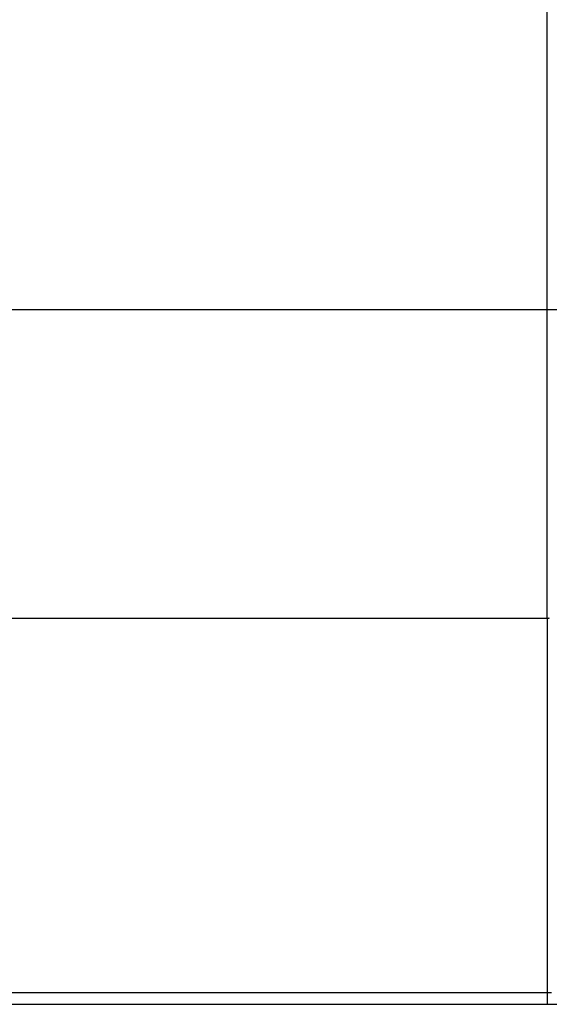
# Model space of a CAD drawing. Extents: x -42.8 to 42.8, y -44.1 to 44.1.
# Drawn here: x -17 to -14.6, y -3.8 to 0.5 of the extents above; entities that cross this region are included whole.
import ezdxf

# ---------------------------------------------------------------- set-up
doc = ezdxf.new("R2010")
doc.units = 0
doc.layers.get('0').update_dxf_attribs({"linetype": 'CONTINUOUS'})

msp = doc.modelspace()

# ---------------------------------------------------------------- linework, layer by layer
at = {"color": 0}
for points in [[(-14.6594, -2.1341), (-14.6594, 14.0808)], [(-14.6594, -2.1341), (-14.6594, 14.0808)], [(-14.6594, -2.1341), (-14.6594, 14.0808)], [(-14.6594, -2.1341), (-14.6594, 14.0808)], [(-14.6594, -2.1341), (-14.6594, 14.0808)], [(-14.6594, -2.1341), (-14.6594, 14.0808)], [(-14.6594, -2.1341), (-14.6594, 14.0808)], [(-14.6594, -2.1341), (-14.6594, 14.0808)], [(-14.6594, -2.1341), (-14.6594, 14.0808)], [(-14.6594, -2.1341), (-14.6594, 14.0808)], [(-14.6594, -2.1341), (-14.6594, 14.0808)], [(-14.6594, -2.1341), (-14.6594, 14.0808)], [(-14.6594, -2.1341), (-14.6594, 14.0808)], [(-14.6594, -2.1341), (-14.6594, 14.0808)], [(-14.6594, -2.1341), (-14.6594, 14.0808)], [(-14.6594, -2.1341), (-14.6594, 14.0808)], [(-14.6594, -2.1341), (-14.6594, 14.0808)], [(-14.6594, -2.1341), (-14.6594, 14.0808)], [(-14.6594, -2.1341), (-14.6594, 14.0808)], [(-14.6594, -2.1341), (-14.6594, 14.0808)], [(-14.6594, -2.1341), (-14.6594, 14.0808)], [(31.348, -0.7864), (-36.8617, -0.7864)], [(31.348, -0.7864), (-36.8617, -0.7864)], [(31.348, -0.7864), (-36.8617, -0.7864)], [(31.348, -0.7864), (-36.8617, -0.7864)], [(31.348, -0.7864), (-36.8617, -0.7864)], [(31.348, -0.7864), (-36.8617, -0.7864)], [(31.348, -0.7864), (-36.8617, -0.7864)], [(31.348, -0.7864), (-36.8617, -0.7864)], [(31.348, -0.7864), (-36.8617, -0.7864)], [(31.348, -0.7864), (-36.8617, -0.7864)], [(31.348, -0.7864), (-36.8617, -0.7864)], [(31.348, -0.7864), (-36.8617, -0.7864)], [(31.348, -0.7864), (-36.8617, -0.7864)], [(31.348, -0.7864), (-36.8617, -0.7864)], [(31.348, -0.7864), (-36.8617, -0.7864)], [(31.348, -0.7864), (-36.8617, -0.7864)], [(31.348, -0.7864), (-36.8617, -0.7864)], [(31.348, -0.7864), (-36.8617, -0.7864)], [(31.348, -0.7864), (-36.8617, -0.7864)], [(31.348, -0.7864), (-36.8617, -0.7864)], [(31.348, -0.7864), (-36.8617, -0.7864)], [(-14.6594, -2.1341), (-18.3258, -2.1341)], [(-14.6594, -2.1341), (-18.3258, -2.1341)], [(-14.6594, -2.1341), (-18.3258, -2.1341)], [(-14.6594, -2.1341), (-18.3258, -2.1341)], [(-14.6594, -2.1341), (-18.3258, -2.1341)], [(-14.6594, -2.1341), (-18.3258, -2.1341)], [(-14.6594, -2.1341), (-18.3258, -2.1341)], [(-14.6594, -2.1341), (-18.3258, -2.1341)], [(-14.6594, -2.1341), (-18.3258, -2.1341)], [(-14.6594, -2.1341), (-18.3258, -2.1341)], [(-14.6594, -2.1341), (-18.3258, -2.1341)], [(-14.6594, -2.1341), (-18.3258, -2.1341)], [(-14.6594, -2.1341), (-18.3258, -2.1341)], [(-14.6594, -2.1341), (-18.3258, -2.1341)], [(-14.6594, -2.1341), (-18.3258, -2.1341)], [(-14.6594, -2.1341), (-18.3258, -2.1341)], [(-14.6594, -2.1341), (-18.3258, -2.1341)], [(-14.6594, -2.1341), (-18.3258, -2.1341)], [(-14.6594, -2.1341), (-18.3258, -2.1341)], [(-14.6594, -2.1341), (-18.3258, -2.1341)], [(-14.6594, -2.1341), (-18.3258, -2.1341)], [(-14.6494, -2.1325), (-14.6497, -2.1327), (-14.6497, -2.1327), (-14.6497, -2.1327), (-14.6497, -2.1327), (-14.6497, -2.1327), (-14.6497, -2.1327), (-14.6497, -2.1327), (-14.6497, -2.1327), (-14.6497, -2.1327), (-14.65, -2.1327), (-14.65, -2.1327), (-14.65, -2.1327), (-14.65, -2.1327), (-14.6502, -2.1327), (-14.6502, -2.1327), (-14.6502, -2.1327), (-14.6502, -2.1327), (-14.6505, -2.133), (-14.6505, -2.133), (-14.6505, -2.133), (-14.6505, -2.133), (-14.6505, -2.133), (-14.6505, -2.133), (-14.6505, -2.133), (-14.6505, -2.133), (-14.6505, -2.133), (-14.6508, -2.133), (-14.6508, -2.133), (-14.6508, -2.133), (-14.6508, -2.133), (-14.6511, -2.133), (-14.6511, -2.133), (-14.6511, -2.133), (-14.6511, -2.133), (-14.6514, -2.1332), (-14.6514, -2.1332), (-14.6514, -2.1332), (-14.6514, -2.1332), (-14.6514, -2.1332), (-14.6514, -2.1332), (-14.6514, -2.1332), (-14.6514, -2.1332), (-14.6514, -2.1332), (-14.6517, -2.1332), (-14.6517, -2.1332), (-14.6517, -2.1332), (-14.6517, -2.1332), (-14.652, -2.1332), (-14.652, -2.1332), (-14.652, -2.1332), (-14.652, -2.1332), (-14.6523, -2.1334), (-14.6523, -2.1334), (-14.6523, -2.1334), (-14.6523, -2.1334), (-14.6523, -2.1334), (-14.6523, -2.1334), (-14.6523, -2.1334), (-14.6523, -2.1334), (-14.6523, -2.1334), (-14.6526, -2.1334), (-14.6526, -2.1334), (-14.6526, -2.1334), (-14.6526, -2.1334), (-14.6529, -2.1334), (-14.6529, -2.1334), (-14.6529, -2.1334), (-14.6529, -2.1334), (-14.6532, -2.1335), (-14.6532, -2.1335), (-14.6532, -2.1335), (-14.6532, -2.1335), (-14.6532, -2.1335), (-14.6532, -2.1335), (-14.6532, -2.1335), (-14.6532, -2.1335), (-14.6532, -2.1335), (-14.6535, -2.1335), (-14.6535, -2.1335), (-14.6535, -2.1335), (-14.6535, -2.1335), (-14.6538, -2.1335), (-14.6538, -2.1335), (-14.6538, -2.1335), (-14.6538, -2.1335), (-14.6541, -2.1337), (-14.6541, -2.1337), (-14.6541, -2.1337), (-14.6541, -2.1337), (-14.6541, -2.1337), (-14.6541, -2.1337), (-14.6541, -2.1337), (-14.6541, -2.1337), (-14.6541, -2.1337), (-14.6544, -2.1337), (-14.6544, -2.1337), (-14.6544, -2.1337), (-14.6544, -2.1337), (-14.6545, -2.1337), (-14.6545, -2.1337), (-14.6545, -2.1337), (-14.6545, -2.1337), (-14.6548, -2.1338), (-14.6548, -2.1338), (-14.6548, -2.1338), (-14.6548, -2.1338), (-14.6548, -2.1338), (-14.655, -2.1338), (-14.655, -2.1338), (-14.655, -2.1338), (-14.655, -2.1338), (-14.6553, -2.1338), (-14.6553, -2.1338), (-14.6553, -2.1338), (-14.6553, -2.1338), (-14.6556, -2.1338), (-14.6556, -2.1338), (-14.6556, -2.1338), (-14.6556, -2.1338), (-14.6559, -2.1339), (-14.6559, -2.1339), (-14.6559, -2.1339), (-14.6559, -2.1339), (-14.6559, -2.1339), (-14.6562, -2.1339), (-14.6562, -2.1339), (-14.6562, -2.1339), (-14.6562, -2.1339), (-14.6565, -2.1339), (-14.6565, -2.1339), (-14.6565, -2.1339), (-14.6565, -2.1339), (-14.6568, -2.1339), (-14.6568, -2.1339), (-14.6571, -2.1339), (-14.6571, -2.1339), (-14.6574, -2.134), (-14.6574, -2.134), (-14.6574, -2.134), (-14.6574, -2.134), (-14.6574, -2.134), (-14.6577, -2.134), (-14.6577, -2.134), (-14.658, -2.134), (-14.658, -2.134), (-14.6583, -2.134), (-14.6583, -2.134), (-14.6585, -2.134), (-14.6585, -2.134), (-14.6588, -2.134), (-14.6588, -2.134), (-14.6591, -2.134), (-14.6591, -2.134), (-14.6594, -2.1341)], [(-14.6594, -2.1341), (-14.6594, -2.1341)], [(-14.6594, -2.1341), (-14.6594, -3.768)], [(-14.6594, -2.1341), (-14.6594, -3.768)], [(-14.6594, -2.1341), (-14.6594, -3.768)], [(-14.6594, -2.1341), (-14.6594, -3.768)], [(-14.6594, -2.1341), (-14.6594, -3.768)], [(-14.6594, -2.1341), (-14.6594, -3.768)], [(-14.6594, -2.1341), (-14.6594, -3.768)], [(-14.6594, -2.1341), (-14.6594, -3.768)], [(-14.6594, -2.1341), (-14.6594, -3.768)], [(-14.6594, -2.1341), (-14.6594, -3.768)], [(-14.6594, -2.1341), (-14.6594, -3.768)], [(-14.6594, -2.1341), (-14.6594, -3.768)], [(-14.6594, -2.1341), (-14.6594, -3.768)], [(-14.6594, -2.1341), (-14.6594, -3.768)], [(-14.6594, -2.1341), (-14.6594, -3.768)], [(-14.6594, -2.1341), (-14.6594, -3.768)], [(-14.6594, -2.1341), (-14.6594, -3.768)], [(-14.6594, -2.1341), (-14.6594, -3.768)], [(-14.6594, -2.1341), (-14.6594, -3.768)], [(-14.6594, -2.1341), (-14.6594, -3.768)], [(-14.6594, -2.1341), (-14.6594, -3.768)], [(-14.6594, -2.1341), (-14.6594, -2.1341)], [(-14.6594, -2.1341), (-14.6594, -2.1341)], [(-14.6594, -3.768), (-18.3258, -3.768)], [(-14.6594, -3.768), (-18.3258, -3.768)], [(-14.6594, -3.768), (-18.3258, -3.768)], [(-14.6594, -3.768), (-18.3258, -3.768)], [(-14.6594, -3.768), (-18.3258, -3.768)], [(-14.6594, -3.768), (-18.3258, -3.768)], [(-14.6594, -3.768), (-18.3258, -3.768)], [(-14.6594, -3.768), (-18.3258, -3.768)], [(-14.6594, -3.768), (-18.3258, -3.768)], [(-14.6594, -3.768), (-18.3258, -3.768)], [(-14.6594, -3.768), (-18.3258, -3.768)], [(-14.6594, -3.768), (-18.3258, -3.768)], [(-14.6594, -3.768), (-18.3258, -3.768)], [(-14.6594, -3.768), (-18.3258, -3.768)], [(-14.6594, -3.768), (-18.3258, -3.768)], [(-14.6594, -3.768), (-18.3258, -3.768)], [(-14.6594, -3.768), (-18.3258, -3.768)], [(-14.6594, -3.768), (-18.3258, -3.768)], [(-14.6594, -3.768), (-18.3258, -3.768)], [(-14.6594, -3.768), (-18.3258, -3.768)], [(-14.6594, -3.768), (-18.3258, -3.768)], [(-14.6594, -3.768), (-14.6594, -3.768)], [(-14.6594, -3.768), (-14.6594, -3.768)], [(-14.6594, -3.768), (-14.6594, -3.768)], [(-14.6397, -3.768), (-14.6594, -3.768)], [(-14.6397, -3.768), (-14.6594, -3.768)], [(-14.6397, -3.768), (-14.6594, -3.768)], [(-14.6397, -3.768), (-14.6594, -3.768)], [(-14.6397, -3.768), (-14.6594, -3.768)], [(-14.6397, -3.768), (-14.6594, -3.768)], [(-14.6397, -3.768), (-14.6594, -3.768)], [(-14.6397, -3.768), (-14.6594, -3.768)], [(-14.6397, -3.768), (-14.6594, -3.768)], [(-14.6397, -3.768), (-14.6594, -3.768)], [(-14.6397, -3.768), (-14.6594, -3.768)], [(-14.6397, -3.768), (-14.6594, -3.768)], [(-14.6397, -3.768), (-14.6594, -3.768)], [(-14.6397, -3.768), (-14.6594, -3.768)], [(-14.6397, -3.768), (-14.6594, -3.768)], [(-14.6397, -3.768), (-14.6594, -3.768)], [(-14.6397, -3.768), (-14.6594, -3.768)], [(-14.6397, -3.768), (-14.6594, -3.768)], [(-14.6397, -3.768), (-14.6594, -3.768)], [(-14.6397, -3.768), (-14.6594, -3.768)], [(-14.6397, -3.768), (-14.6594, -3.768)], [(-14.6594, -3.768), (-14.6594, -3.768)], [(-14.6594, -3.768), (-14.6594, -3.818)], [(-14.6594, -3.768), (-14.6594, -3.818)], [(-14.6594, -3.768), (-14.6594, -3.818)], [(-14.6594, -3.768), (-14.6594, -3.818)], [(-14.6594, -3.768), (-14.6594, -3.818)], [(-14.6594, -3.768), (-14.6594, -3.818)], [(-14.6594, -3.768), (-14.6594, -3.818)], [(-14.6594, -3.768), (-14.6594, -3.818)], [(-14.6594, -3.768), (-14.6594, -3.818)], [(-14.6594, -3.768), (-14.6594, -3.818)], [(-14.6594, -3.768), (-14.6594, -3.818)], [(-14.6594, -3.768), (-14.6594, -3.818)], [(-14.6594, -3.768), (-14.6594, -3.818)], [(-14.6594, -3.768), (-14.6594, -3.818)], [(-14.6594, -3.768), (-14.6594, -3.818)], [(-14.6594, -3.768), (-14.6594, -3.818)], [(-14.6594, -3.768), (-14.6594, -3.818)], [(-14.6594, -3.768), (-14.6594, -3.818)], [(-14.6594, -3.768), (-14.6594, -3.818)], [(-14.6594, -3.768), (-14.6594, -3.818)], [(-14.6594, -3.768), (-14.6594, -3.818)], [(-19.4689, -3.818), (-13.6942, -3.818)], [(-19.4689, -3.818), (-13.6942, -3.818)], [(-19.4689, -3.818), (-13.6942, -3.818)], [(-19.4689, -3.818), (-13.6942, -3.818)], [(-19.4689, -3.818), (-13.6942, -3.818)], [(-19.4689, -3.818), (-13.6942, -3.818)], [(-19.4689, -3.818), (-13.6942, -3.818)], [(-19.4689, -3.818), (-13.6942, -3.818)], [(-19.4689, -3.818), (-13.6942, -3.818)], [(-19.4689, -3.818), (-13.6942, -3.818)], [(-19.4689, -3.818), (-13.6942, -3.818)], [(-19.4689, -3.818), (-13.6942, -3.818)], [(-19.4689, -3.818), (-13.6942, -3.818)], [(-19.4689, -3.818), (-13.6942, -3.818)], [(-19.4689, -3.818), (-13.6942, -3.818)], [(-19.4689, -3.818), (-13.6942, -3.818)], [(-19.4689, -3.818), (-13.6942, -3.818)], [(-19.4689, -3.818), (-13.6942, -3.818)], [(-19.4689, -3.818), (-13.6942, -3.818)], [(-19.4689, -3.818), (-13.6942, -3.818)], [(-19.4689, -3.818), (-13.6942, -3.818)], [(-14.6594, -3.818), (-14.6594, -3.818)]]:
    msp.add_lwpolyline(points, dxfattribs=at)

doc.saveas('drawing.dxf')
